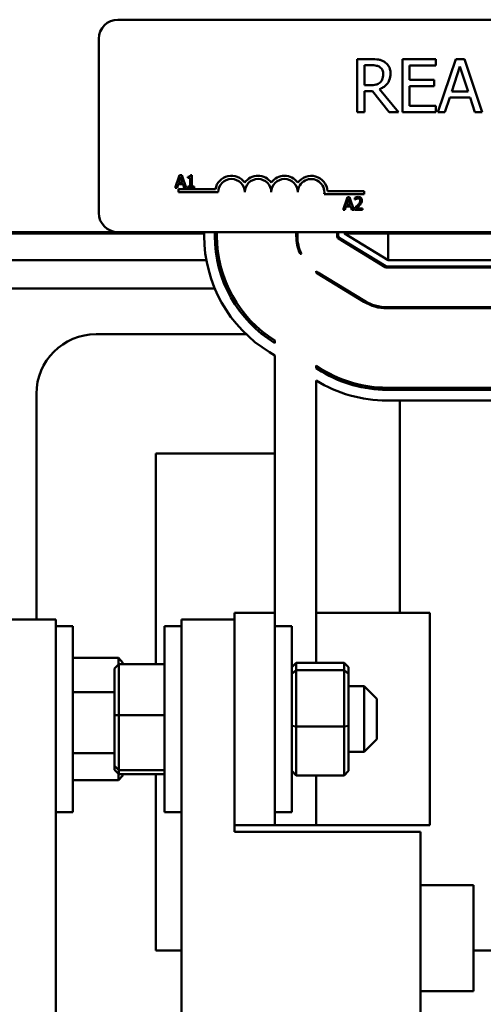
# Model space of a CAD drawing. Units: inches. Extents: x 2 to 86, y 1 to 67.
# Drawn here: x 61.2 to 62.5, y 43.3 to 46 of the extents above; entities that cross this region are included whole.
import ezdxf

# ---------------------------------------------------------------- set-up
doc = ezdxf.new("R2010")
doc.units = ezdxf.units.IN
doc.header["$LTSCALE"] = 4
doc.header["$MEASUREMENT"] = 0
doc.layers.add('Visible (ANSI)', color=7, linetype='Continuous', lineweight=50)

msp = doc.modelspace()

# ---------------------------------------------------------------- linework, layer by layer
at = {"layer": 'Visible (ANSI)'}
for p, q in [((61.5095, 45.952), (64.2638, 45.952)), ((61.458, 45.432), (61.458, 45.9005)), ((62.1906, 45.8459), (62.1538, 45.8459)), ((62.1538, 45.8459), (62.1538, 45.703)), ((62.1728, 45.7757), (62.1728, 45.8294)), ((62.1728, 45.8294), (62.1917, 45.8294)), ((62.3651, 45.8459), (62.2757, 45.8459)), ((62.2757, 45.8459), (62.2757, 45.703)), ((62.2947, 45.7898), (62.2947, 45.829)), ((62.2947, 45.829), (62.3651, 45.829)), ((62.3651, 45.829), (62.3651, 45.8459)), ((62.4187, 45.8459), (62.3705, 45.703)), ((62.4079, 45.7592), (62.4299, 45.8264)), ((62.4421, 45.8459), (62.4187, 45.8459)), ((62.4299, 45.8264), (62.452, 45.7592)), ((62.4903, 45.703), (62.4421, 45.8459)), ((62.1895, 45.7757), (62.1728, 45.7757)), ((62.3604, 45.7898), (62.2947, 45.7898)), ((62.2947, 45.7199), (62.2947, 45.7729)), ((62.2947, 45.7729), (62.3604, 45.7729)), ((62.3604, 45.7729), (62.3604, 45.7898)), ((62.1728, 45.703), (62.1728, 45.7598)), ((62.1728, 45.7598), (62.1946, 45.7598)), ((62.1946, 45.7598), (62.2397, 45.703)), ((62.2644, 45.703), (62.2136, 45.7652)), ((62.452, 45.7592), (62.4079, 45.7592)), ((62.3651, 45.7199), (62.2947, 45.7199)), ((62.3651, 45.703), (62.3651, 45.7199)), ((62.3898, 45.703), (62.4027, 45.7429)), ((62.4027, 45.7429), (62.4573, 45.7429)), ((62.4573, 45.7429), (62.4702, 45.703)), ((62.1538, 45.703), (62.1728, 45.703)), ((62.2397, 45.703), (62.2644, 45.703)), ((62.2757, 45.703), (62.3651, 45.703)), ((62.3705, 45.703), (62.3898, 45.703)), ((62.4702, 45.703), (62.4903, 45.703)), ((61.6756, 45.534), (61.664, 45.4997)), ((61.6687, 45.4997), (61.6718, 45.5093)), ((61.6718, 45.5093), (61.6849, 45.5093)), ((61.673, 45.5132), (61.6783, 45.5293)), ((61.6836, 45.5132), (61.673, 45.5132)), ((61.6812, 45.534), (61.6756, 45.534)), ((61.6783, 45.5293), (61.6836, 45.5132)), ((61.6928, 45.4997), (61.6812, 45.534)), ((61.6849, 45.5093), (61.688, 45.4997)), ((61.6977, 45.5293), (61.6977, 45.5262)), ((61.6977, 45.5262), (61.704, 45.5262)), ((61.704, 45.5262), (61.704, 45.5032)), ((61.7084, 45.5341), (61.7048, 45.5341)), ((61.7084, 45.5032), (61.7084, 45.5341)), ((61.664, 45.4997), (61.6687, 45.4997)), ((61.6723, 45.4877), (61.6723, 45.4961)), ((61.6723, 45.4961), (61.7719, 45.4961)), ((61.7795, 45.4877), (61.6723, 45.4877)), ((61.688, 45.4997), (61.6928, 45.4997)), ((61.6977, 45.5032), (61.6977, 45.4997)), ((61.704, 45.5032), (61.6977, 45.5032)), ((61.6977, 45.4997), (61.7145, 45.4997)), ((61.7145, 45.5032), (61.7084, 45.5032)), ((61.7145, 45.4997), (61.7145, 45.5032)), ((62.1723, 45.4823), (62.0648, 45.4823)), ((62.0735, 45.4907), (62.1723, 45.4907)), ((62.1723, 45.4907), (62.1723, 45.4823)), ((62.1272, 45.4743), (62.1156, 45.44)), ((62.1246, 45.4535), (62.1299, 45.4696)), ((62.1328, 45.4743), (62.1272, 45.4743)), ((62.1299, 45.4696), (62.1352, 45.4535)), ((62.1443, 45.44), (62.1328, 45.4743)), ((62.1473, 45.473), (62.1473, 45.4681)), ((62.1473, 45.4681), (62.1476, 45.4681)), ((62.1156, 45.44), (62.1202, 45.44)), ((62.1202, 45.44), (62.1233, 45.4496)), ((62.1233, 45.4496), (62.1364, 45.4496)), ((62.1352, 45.4535), (62.1246, 45.4535)), ((62.1364, 45.4496), (62.1395, 45.44)), ((62.1395, 45.44), (62.1443, 45.44)), ((62.1466, 45.4449), (62.1466, 45.44)), ((62.1466, 45.44), (62.1677, 45.44)), ((62.1677, 45.444), (62.1509, 45.444)), ((62.1677, 45.44), (62.1677, 45.444)), ((59.3766, 45.3805), (61.5095, 45.3805)), ((61.1257, 45.3767), (61.7417, 45.3767)), ((64.2638, 45.3805), (61.5095, 45.3805)), ((61.7417, 45.3703), (61.7417, 45.3805)), ((61.7703, 45.3703), (61.7703, 45.3805)), ((61.7703, 45.3767), (61.776, 45.3767)), ((61.776, 45.3703), (61.776, 45.3805)), ((61.9897, 45.3703), (61.9897, 45.3805)), ((61.9897, 45.3767), (61.9926, 45.3767)), ((61.9926, 45.3703), (61.9926, 45.3805)), ((62.0994, 45.3703), (62.0994, 45.3805)), ((62.0994, 45.3767), (62.1023, 45.3767)), ((62.1023, 45.3703), (62.1023, 45.3805)), ((62.1194, 45.3805), (62.1194, 45.3767)), ((62.1194, 45.3767), (62.2366, 45.3053)), ((62.2366, 45.3767), (62.1194, 45.3767)), ((62.2366, 45.3767), (63.3766, 45.3767)), ((62.2366, 45.3767), (62.2366, 45.3053)), ((62.2289, 45.2866), (62.1035, 45.363)), ((62.2304, 45.289), (62.105, 45.3654)), ((61.1199, 45.3053), (61.7475, 45.3053)), ((61.7766, 45.3053), (61.7824, 45.3053)), ((62.0032, 45.3219), (62.0001, 45.3219)), ((62.1981, 45.3053), (62.2036, 45.3053)), ((62.2366, 45.3053), (63.3766, 45.3053)), ((62.0427, 45.2717), (62.0427, 45.2752)), ((62.1733, 45.1953), (62.0479, 45.2718)), ((62.6266, 45.2882), (62.2334, 45.2882)), ((62.6266, 45.2853), (62.2334, 45.2853)), ((62.1718, 45.1929), (62.0464, 45.2693)), ((61.0971, 45.2284), (61.7703, 45.2284)), ((61.8015, 45.2284), (61.8078, 45.2284)), ((62.1134, 45.2284), (62.1189, 45.2284)), ((62.6675, 45.1784), (62.2334, 45.1784)), ((62.6675, 45.1756), (62.2334, 45.1756)), ((61.4508, 45.1059), (61.8545, 45.1059)), ((61.8979, 45.1059), (61.9073, 45.1059)), ((61.9322, 45.082), (61.9322, 45.0887)), ((61.9322, 45.0485), (61.9173, 45.0576)), ((61.9322, 44.3562), (61.9322, 45.0485)), ((62.0427, 45.0146), (62.0427, 45.0213)), ((62.0605, 45.0104), (62.0427, 45.0213)), ((62.0575, 45.0055), (62.0427, 45.0146)), ((62.0427, 44.9811), (62.0427, 44.2221)), ((63.3798, 44.9619), (62.2334, 44.9619)), ((63.3798, 44.9562), (62.2334, 44.9562)), ((61.2903, 44.3383), (61.2903, 44.9453)), ((63.3798, 44.9276), (62.2334, 44.9276)), ((62.2686, 44.9276), (62.2686, 44.3562)), ((61.9322, 44.7847), (61.6114, 44.7847)), ((61.6114, 44.7847), (61.6114, 44.2185)), ((61.9322, 44.3562), (61.8236, 44.3562)), ((61.8236, 43.7847), (61.8236, 44.3562)), ((61.9322, 44.3562), (61.9322, 43.7847)), ((62.0581, 44.3562), (62.0427, 44.3562)), ((62.3487, 44.3562), (62.0581, 44.3562)), ((62.3487, 43.7847), (62.3487, 44.3562)), ((61.2, 44.3383), (61.3428, 44.3383)), ((61.3428, 44.3383), (61.3428, 43.1954)), ((61.3428, 44.3204), (61.3886, 44.3204)), ((61.3886, 44.3204), (61.3886, 43.8204)), ((61.635, 43.8204), (61.635, 44.3204)), ((61.6807, 44.3204), (61.635, 44.3204)), ((61.6807, 43.1954), (61.6807, 44.3383)), ((61.6807, 44.3383), (61.8236, 44.3383)), ((61.8236, 44.3383), (61.8236, 43.7669)), ((61.9322, 44.3204), (61.9779, 44.3204)), ((61.9779, 44.3204), (61.9779, 43.8204)), ((61.3886, 44.235), (61.5114, 44.235)), ((61.5007, 44.2066), (61.5122, 44.2185)), ((61.5228, 44.2219), (61.5114, 44.235)), ((61.5114, 44.235), (61.5114, 44.2177)), ((61.5122, 44.0814), (61.5122, 44.2185)), ((61.635, 44.2185), (61.5122, 44.2185)), ((61.5228, 44.2185), (61.5228, 44.2219)), ((61.9893, 44.2221), (61.9779, 44.21)), ((61.9893, 44.2024), (61.9893, 44.2221)), ((61.9893, 44.2221), (62.1185, 44.2221)), ((62.1299, 44.21), (62.1185, 44.2221)), ((62.1185, 44.2221), (62.1185, 44.2024)), ((62.1299, 44.1919), (62.1299, 44.21)), ((61.5007, 44.2066), (61.5007, 44.0806)), ((61.9893, 44.2024), (61.9779, 44.1919)), ((61.9893, 44.0507), (61.9893, 44.2024)), ((61.9893, 44.2024), (62.1185, 44.2024)), ((62.1299, 44.1919), (62.1185, 44.2024)), ((62.1185, 44.2024), (62.1185, 44.0507)), ((62.1299, 44.0523), (62.1299, 44.1919)), ((62.1299, 44.159), (62.1722, 44.159)), ((62.1722, 43.9819), (62.1722, 44.159)), ((62.2065, 44.1247), (62.1722, 44.159)), ((61.3886, 44.1432), (61.5007, 44.1432)), ((62.2065, 44.1247), (62.2065, 44.0162)), ((61.5007, 44.0806), (61.5122, 44.0814)), ((61.5007, 44.0806), (61.5007, 43.9444)), ((61.5122, 43.9334), (61.5122, 44.0814)), ((61.635, 44.0814), (61.5122, 44.0814)), ((61.9779, 44.0523), (61.9893, 44.0507)), ((62.1299, 44.0523), (62.1185, 44.0507)), ((62.1299, 43.9309), (62.1299, 44.0523)), ((61.9893, 43.9188), (61.9893, 44.0507)), ((61.9893, 44.0507), (62.1185, 44.0507)), ((62.1185, 44.0507), (62.1185, 43.9188)), ((62.2065, 44.0162), (62.1722, 43.9819)), ((61.3886, 43.9786), (61.5007, 43.9786)), ((62.1299, 43.9819), (62.1722, 43.9819)), ((61.5007, 43.9444), (61.5122, 43.9334)), ((61.5007, 43.9444), (61.5007, 43.9342)), ((61.5007, 43.9342), (61.5122, 43.9224)), ((61.5114, 43.9232), (61.5114, 43.9059)), ((61.5228, 43.919), (61.5114, 43.9059)), ((61.5122, 43.9224), (61.5122, 43.9334)), ((61.635, 43.9334), (61.5122, 43.9334)), ((61.635, 43.9224), (61.5122, 43.9224)), ((61.5228, 43.919), (61.5228, 43.9224)), ((61.6114, 43.9224), (61.6114, 43.4482)), ((61.9779, 43.9309), (61.9893, 43.9188)), ((61.9893, 43.9188), (62.1185, 43.9188)), ((62.0427, 43.9188), (62.0427, 43.7847)), ((62.1185, 43.9188), (62.1299, 43.9309)), ((61.3886, 43.9059), (61.5114, 43.9059)), ((61.3428, 43.8204), (61.3886, 43.8204)), ((61.6807, 43.8204), (61.635, 43.8204)), ((61.9322, 43.8204), (61.9779, 43.8204)), ((61.8236, 43.7847), (61.9322, 43.7847)), ((61.8236, 43.7669), (62.3236, 43.7669)), ((62.0427, 43.7847), (61.9322, 43.7847)), ((62.0427, 43.7847), (62.0581, 43.7847)), ((62.0581, 43.7847), (62.3487, 43.7847)), ((62.3236, 43.7669), (62.3236, 43.1954)), ((62.3236, 43.624), (62.4665, 43.624)), ((62.4665, 43.624), (62.4665, 43.3383)), ((61.6114, 43.4482), (61.6807, 43.4482)), ((62.4665, 43.4482), (63.2052, 43.4482)), ((62.3236, 43.3383), (62.4665, 43.3383))]:
    msp.add_line(p, q, dxfattribs=at)
for centre, radius, start, end in [((61.5095, 45.9005), 0.0514, 90, 180), ((61.8152, 45.4877), 0.0441, 35.9425, 169.0242), ((61.8152, 45.4877), 0.0357, 0, 180), ((61.8866, 45.4877), 0.0441, 35.9425, 144.0575), ((61.8866, 45.4877), 0.0357, 0, 180), ((61.958, 45.4877), 0.0441, 35.9425, 144.0575), ((61.958, 45.4877), 0.0357, 0, 180), ((62.0295, 45.4877), 0.0441, 3.8949, 144.0575), ((62.0295, 45.4877), 0.0357, 351.2996, 180), ((61.5095, 45.432), 0.0514, 180, 270), ((62.108, 45.3703), 0.3663, 180, 238.627), ((62.108, 45.3703), 0.3377, 180, 238.627), ((62.108, 45.3703), 0.332, 180, 238.0237), ((62.108, 45.3703), 0.1183, 180, 204.1746), ((62.108, 45.3703), 0.1154, 180, 204.8128), ((62.108, 45.3703), 0.00857, 180, 238.627), ((62.108, 45.3703), 0.00571, 180, 238.627), ((62.108, 45.3703), 0.1154, 235.5303, 238.627), ((62.108, 45.3703), 0.1183, 236.4751, 238.627), ((62.2334, 45.2939), 0.00857, 238.627, 270), ((62.2334, 45.2939), 0.00571, 238.627, 270), ((62.2334, 45.2939), 0.1183, 238.627, 270), ((62.2334, 45.2939), 0.1154, 238.627, 270), ((61.4508, 44.9453), 0.1606, 90, 180), ((62.2334, 45.2939), 0.3377, 238.627, 270), ((62.2334, 45.2939), 0.332, 238.627, 270), ((62.2334, 45.2939), 0.3663, 238.627, 270), ((62.108, 44.9453), 0.1606, 3.877, 5.9236)]:
    msp.add_arc(centre, radius, start, end, dxfattribs=at)
for points, knots in [([(62.227, 45.8383), (62.2246, 45.8399), (62.222, 45.8413), (62.2167, 45.8433), (62.214, 45.8441), (62.2044, 45.8456), (62.1975, 45.8459), (62.1906, 45.8459)], [-0.1677598, -0.1677598, -0.1677598, -0.1677598, -0.1290227, -0.1290227, -0.0915306, -0.0915306, 0, 0, 0, 0]), ([(62.1917, 45.8294), (62.1949, 45.8294), (62.2008, 45.8293), (62.2088, 45.8274), (62.2117, 45.8263), (62.2144, 45.8246)], [-0.1096682, -0.1096682, -0.1096682, -0.1096682, -0.0421512, -0.0421512, 0, 0, 0, 0]), ([(62.2432, 45.8071), (62.2432, 45.8111), (62.2428, 45.8151), (62.241, 45.8217), (62.2397, 45.8249), (62.2345, 45.8324), (62.2311, 45.8357), (62.227, 45.8383)], [-0.2014197, -0.2014197, -0.2014197, -0.2014197, -0.1216699, -0.1216699, -0.0648422, -0.0648422, 0, 0, 0, 0]), ([(62.2136, 45.7652), (62.2171, 45.7665), (62.2205, 45.7681), (62.2266, 45.7721), (62.2294, 45.7743), (62.2367, 45.782), (62.239, 45.7868), (62.2423, 45.7949), (62.2432, 45.801), (62.2432, 45.8071)], [-0.1541803, -0.1541803, -0.1541803, -0.1541803, -0.1350939, -0.1350939, -0.1169397, -0.1169397, -0.0811847, -0.0811847, 0, 0, 0, 0]), ([(62.2144, 45.8246), (62.216, 45.8235), (62.2174, 45.8222), (62.2201, 45.819), (62.221, 45.8173), (62.2229, 45.8126), (62.2234, 45.8091), (62.2234, 45.8056)], [-0.08503315, -0.08503315, -0.08503315, -0.08503315, -0.06740103, -0.06740103, -0.04703786, -0.04703786, 0, 0, 0, 0]), ([(62.2234, 45.8056), (62.2234, 45.8029), (62.2232, 45.8002), (62.2223, 45.7949), (62.2215, 45.7927), (62.2194, 45.7879), (62.2176, 45.7853), (62.2153, 45.7831)], [-0.09760014, -0.09760014, -0.09760014, -0.09760014, -0.07012214, -0.07012214, -0.04247941, -0.04247941, 0, 0, 0, 0]), ([(62.2153, 45.7831), (62.2138, 45.7816), (62.2121, 45.7804), (62.2076, 45.7779), (62.2052, 45.7774), (62.1995, 45.7761), (62.1944, 45.7757), (62.1895, 45.7757)], [-0.08808645, -0.08808645, -0.08808645, -0.08808645, -0.07878701, -0.07878701, -0.06541676, -0.06541676, 0, 0, 0, 0]), ([(61.7048, 45.5341), (61.7048, 45.5337), (61.7047, 45.5332), (61.7045, 45.5324), (61.7044, 45.532), (61.7039, 45.5312), (61.7037, 45.5309), (61.7032, 45.5305), (61.7027, 45.5302), (61.7007, 45.5295), (61.6992, 45.5293), (61.6977, 45.5293)], [-0.1005438, -0.1005438, -0.1005438, -0.1005438, -0.0762723, -0.0762723, -0.0553229, -0.0553229, -0.032618, -0.032618, -0.0195337, -0.0195337, 0, 0, 0, 0]), ([(62.1561, 45.475), (62.1539, 45.475), (62.1521, 45.4745), (62.1499, 45.474), (62.1484, 45.4735), (62.1473, 45.473)], [-0.02537479, -0.02537479, -0.02537479, -0.02537479, -0.01636059, -0.01636059, 0, 0, 0, 0]), ([(62.1476, 45.4681), (62.1481, 45.4684), (62.1485, 45.4687), (62.1496, 45.4694), (62.1503, 45.4697), (62.1509, 45.47)], [-0.01709269, -0.01709269, -0.01709269, -0.01709269, -0.00936796, -0.00936796, 0, 0, 0, 0]), ([(62.1509, 45.47), (62.152, 45.4704), (62.1529, 45.4706), (62.1541, 45.4709), (62.1549, 45.471), (62.1558, 45.471)], [-0.01621929, -0.01621929, -0.01621929, -0.01621929, -0.01114601, -0.01114601, 0, 0, 0, 0]), ([(62.1617, 45.4653), (62.1617, 45.4644), (62.1615, 45.4635), (62.1611, 45.4617), (62.1607, 45.4608), (62.1592, 45.4581), (62.1573, 45.4557), (62.1549, 45.4531)], [-0.08762492, -0.08762492, -0.08762492, -0.08762492, -0.06763594, -0.06763594, -0.04692782, -0.04692782, 0, 0, 0, 0]), ([(62.1558, 45.471), (62.1569, 45.471), (62.1576, 45.4708), (62.1588, 45.4704), (62.1594, 45.4701), (62.16, 45.4696)], [-0.0167019, -0.0167019, -0.0167019, -0.0167019, -0.00937535, -0.00937535, 0, 0, 0, 0]), ([(62.1663, 45.4656), (62.1663, 45.4663), (62.1663, 45.4671), (62.166, 45.4684), (62.1658, 45.4691), (62.1651, 45.4707), (62.1645, 45.4716), (62.1631, 45.473), (62.1622, 45.4737), (62.1593, 45.4748), (62.1577, 45.475), (62.1561, 45.475)], [-0.0959954, -0.0959954, -0.0959954, -0.0959954, -0.07980065, -0.07980065, -0.06487587, -0.06487587, -0.04062092, -0.04062092, -0.02135969, -0.02135969, 0, 0, 0, 0]), ([(62.16, 45.4696), (62.1602, 45.4694), (62.1605, 45.4691), (62.1609, 45.4685), (62.1611, 45.4681), (62.1615, 45.4671), (62.1617, 45.4662), (62.1617, 45.4653)], [-0.01799053, -0.01799053, -0.01799053, -0.01799053, -0.01511041, -0.01511041, -0.01146257, -0.01146257, 0, 0, 0, 0]), ([(62.16, 45.4529), (62.1608, 45.4538), (62.1617, 45.4548), (62.1633, 45.4567), (62.164, 45.4577), (62.1646, 45.4587)], [-0.03315218, -0.03315218, -0.03315218, -0.03315218, -0.0160429, -0.0160429, 0, 0, 0, 0]), ([(62.1646, 45.4587), (62.1653, 45.4601), (62.1657, 45.4612), (62.1662, 45.4631), (62.1663, 45.4643), (62.1663, 45.4656)], [-0.02530612, -0.02530612, -0.02530612, -0.02530612, -0.01672719, -0.01672719, 0, 0, 0, 0]), ([(62.1549, 45.4531), (62.153, 45.4511), (62.1517, 45.4498), (62.1495, 45.4476), (62.1481, 45.4462), (62.1466, 45.4449)], [-0.04170724, -0.04170724, -0.04170724, -0.04170724, -0.02643388, -0.02643388, 0, 0, 0, 0]), ([(62.1509, 45.444), (62.1525, 45.4454), (62.1545, 45.4473), (62.1568, 45.4495), (62.1584, 45.4512), (62.16, 45.4529)], [-0.04283915, -0.04283915, -0.04283915, -0.04283915, -0.03037008, -0.03037008, 0, 0, 0, 0])]:
    msp.add_open_spline(points, degree=3, knots=knots, dxfattribs=at)

doc.saveas('drawing.dxf')
